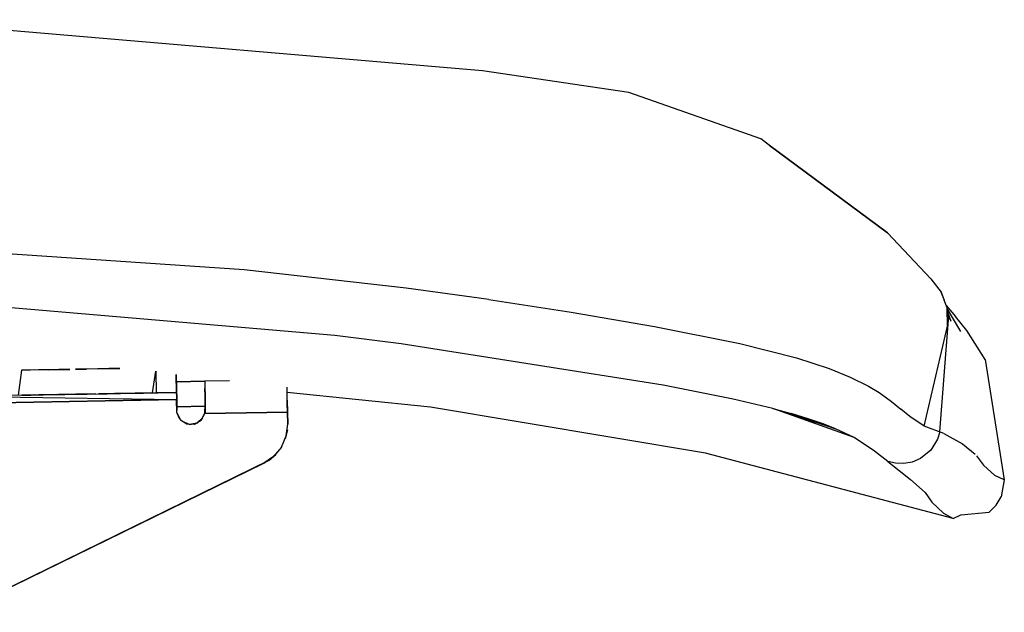
# Model space of a CAD drawing. Units: centimetres. Extents: x 2707 to 3686, y 899 to 1083.
# Drawn here: x 3624 to 3637, y 951 to 959 of the extents above; entities that cross this region are included whole.
import ezdxf

# ---------------------------------------------------------------- set-up
doc = ezdxf.new("R2010")
doc.units = ezdxf.units.CM
doc.layers.add('NURUS ELEVATION', color=7, linetype='Continuous')

# ---------------------------------------------------------------- blocks, each defined once
blk = doc.blocks.new('Ron High Back_SIDE')
at = {"layer": 'NURUS ELEVATION'}
for p, q in [((51.028, 47.059), (42.621, 47.774)), ((53.075, 46.754), (51.028, 47.059)), ((54.923, 46.107), (53.075, 46.754)), ((55.042, 46.019), (54.923, 46.107)), ((56.698, 44.792), (55.042, 46.019)), ((55.042, 46.019), (56.698, 44.792)), ((56.698, 44.792), (57.304, 44.148)), ((47.696, 44.272), (43.092, 44.582)), ((49.959, 44.014), (47.696, 44.272)), ((57.304, 44.148), (57.447, 43.962)), ((51.118, 43.855), (49.959, 44.014)), ((57.493, 43.841), (57.447, 43.962)), ((57.447, 43.962), (57.489, 43.847)), ((51.118, 43.855), (52.269, 43.679)), ((57.531, 43.739), (57.489, 43.847)), ((48.961, 43.355), (44.327, 43.75)), ((52.269, 43.679), (53.434, 43.48)), ((57.519, 43.772), (57.646, 43.618)), ((57.535, 43.485), (57.531, 43.739)), ((57.722, 43.411), (57.532, 43.73)), ((57.552, 43.571), (57.534, 43.696)), ((57.534, 43.696), (57.552, 43.571)), ((57.535, 43.689), (57.534, 43.692)), ((57.589, 43.549), (57.539, 43.679)), ((57.428, 42.004), (57.552, 43.571)), ((57.542, 43.608), (57.542, 43.61)), ((57.805, 43.425), (57.646, 43.618)), ((53.434, 43.48), (54.628, 43.242)), ((57.21, 42.082), (57.535, 43.485)), ((58.062, 43.019), (57.805, 43.425)), ((49.89, 43.238), (48.961, 43.355)), ((53.556, 42.659), (49.89, 43.238)), ((54.628, 43.242), (55.425, 43.042)), ((55.425, 43.042), (55.879, 42.893)), ((58.062, 43.019), (58.331, 41.334)), ((44.576, 42.868), (44.53, 42.517)), ((44.702, 42.87), (44.576, 42.868)), ((44.816, 42.872), (44.653, 42.869)), ((44.756, 42.871), (44.653, 42.869)), ((44.816, 42.872), (44.702, 42.87)), ((44.95, 42.874), (44.816, 42.872)), ((44.95, 42.874), (44.816, 42.872)), ((45.14, 42.877), (44.881, 42.873)), ((45.099, 42.877), (44.95, 42.874)), ((44.95, 42.874), (45.099, 42.877)), ((45.041, 42.876), (45.041, 42.876)), ((45.041, 42.876), (45.041, 42.876)), ((45.057, 42.876), (45.171, 42.878)), ((45.057, 42.876), (45.057, 42.876)), ((45.255, 42.879), (45.099, 42.877)), ((45.099, 42.877), (45.255, 42.879)), ((45.113, 42.877), (45.113, 42.877)), ((45.243, 42.879), (45.243, 42.879)), ((45.243, 42.879), (45.243, 42.879)), ((45.334, 42.881), (45.49, 42.883)), ((45.49, 42.883), (45.334, 42.881)), ((45.408, 42.882), (45.408, 42.882)), ((45.645, 42.886), (45.49, 42.883)), ((45.612, 42.886), (45.612, 42.886)), ((45.645, 42.886), (45.802, 42.889)), ((45.802, 42.889), (45.645, 42.886)), ((45.724, 42.887), (45.655, 42.886)), ((45.956, 42.891), (45.802, 42.889)), ((45.802, 42.889), (45.956, 42.891)), ((46.409, 42.549), (46.456, 42.852)), ((46.456, 42.852), (46.461, 42.55)), ((55.879, 42.893), (56.174, 42.772)), ((46.745, 42.553), (46.741, 42.806)), ((46.741, 42.806), (46.745, 42.555)), ((46.742, 42.773), (46.742, 42.773)), ((46.743, 42.714), (46.818, 42.706)), ((47.487, 42.718), (47.143, 42.712)), ((47.487, 42.718), (47.143, 42.712)), ((56.174, 42.772), (56.431, 42.642)), ((46.743, 42.701), (46.745, 42.553)), ((47.143, 42.712), (46.748, 42.705)), ((46.748, 42.705), (47.143, 42.712)), ((46.754, 42.355), (46.748, 42.705)), ((46.748, 42.705), (46.754, 42.355)), ((47.143, 42.712), (47.149, 42.362)), ((47.143, 42.695), (47.149, 42.362)), ((47.143, 42.694), (47.143, 42.694)), ((47.143, 42.673), (47.143, 42.673)), ((47.144, 42.643), (47.144, 42.643)), ((47.144, 42.638), (47.146, 42.508)), ((47.144, 42.617), (47.144, 42.617)), ((47.144, 42.617), (47.144, 42.617)), ((47.146, 42.508), (47.144, 42.611)), ((48.296, 42.528), (48.294, 42.631)), ((54.539, 42.46), (53.556, 42.659)), ((56.431, 42.642), (56.578, 42.553)), ((44.582, 42.518), (44.246, 42.512)), ((44.246, 42.496), (46.747, 42.455)), ((46.747, 42.455), (44.247, 42.412)), ((44.247, 42.412), (46.747, 42.455)), ((46.747, 42.455), (44.247, 42.412)), ((44.762, 42.521), (44.582, 42.518)), ((44.582, 42.518), (44.708, 42.52)), ((44.708, 42.52), (44.582, 42.518)), ((44.617, 42.518), (44.762, 42.521)), ((44.762, 42.521), (45.063, 42.526)), ((44.762, 42.521), (44.887, 42.523)), ((45.063, 42.526), (44.822, 42.522)), ((44.887, 42.523), (45.029, 42.525)), ((44.887, 42.523), (45.029, 42.525)), ((45.029, 42.525), (45.183, 42.528)), ((45.029, 42.525), (45.183, 42.528)), ((45.212, 42.529), (45.096, 42.527)), ((45.096, 42.527), (45.096, 42.527)), ((45.249, 42.529), (45.146, 42.527)), ((45.183, 42.528), (45.34, 42.531)), ((45.34, 42.531), (45.183, 42.528)), ((45.249, 42.529), (45.249, 42.529)), ((45.34, 42.531), (45.619, 42.536)), ((45.619, 42.536), (45.34, 42.531)), ((45.34, 42.531), (45.496, 42.533)), ((45.496, 42.533), (45.34, 42.531)), ((45.496, 42.533), (45.651, 42.536)), ((45.651, 42.536), (45.808, 42.539)), ((45.661, 42.536), (45.779, 42.538)), ((45.779, 42.538), (45.661, 42.536)), ((45.661, 42.536), (45.779, 42.538)), ((45.886, 42.54), (45.73, 42.537)), ((45.886, 42.54), (45.742, 42.538)), ((45.742, 42.538), (45.872, 42.54)), ((45.872, 42.54), (45.742, 42.538)), ((45.779, 42.538), (45.886, 42.54)), ((45.808, 42.539), (45.962, 42.541)), ((46.035, 42.543), (45.886, 42.54)), ((45.938, 42.541), (45.938, 42.541)), ((45.962, 42.541), (46.745, 42.555)), ((46.745, 42.555), (46.035, 42.543)), ((46.035, 42.543), (46.169, 42.545)), ((46.169, 42.545), (46.035, 42.543)), ((46.169, 42.545), (46.284, 42.547)), ((46.284, 42.547), (46.169, 42.545)), ((46.284, 42.547), (46.409, 42.549)), ((46.409, 42.549), (46.284, 42.547)), ((46.461, 42.55), (46.745, 42.555)), ((46.745, 42.555), (46.461, 42.55)), ((46.745, 42.548), (46.75, 42.305)), ((46.746, 42.537), (46.746, 42.51)), ((46.746, 42.492), (46.746, 42.492)), ((46.75, 42.305), (46.747, 42.455)), ((46.747, 42.455), (46.75, 42.305)), ((46.753, 42.271), (46.747, 42.455)), ((47.145, 42.555), (47.145, 42.555)), ((47.146, 42.519), (47.148, 42.387)), ((47.146, 42.519), (47.146, 42.519)), ((47.146, 42.508), (47.148, 42.386)), ((47.148, 42.386), (47.146, 42.508)), ((47.148, 42.387), (47.146, 42.499)), ((50.302, 42.349), (48.296, 42.555)), ((48.298, 42.405), (48.296, 42.528)), ((48.297, 42.447), (48.3, 42.281)), ((55.091, 42.329), (54.539, 42.46)), ((56.578, 42.553), (56.753, 42.43)), ((46.749, 42.355), (47.149, 42.362)), ((46.75, 42.305), (46.75, 42.305)), ((47.149, 42.362), (46.754, 42.355)), ((47.149, 42.362), (46.754, 42.355)), ((47.149, 42.358), (46.754, 42.355)), ((47.144, 42.262), (47.148, 42.387)), ((47.148, 42.387), (47.147, 42.275)), ((47.147, 42.275), (47.15, 42.312)), ((47.148, 42.386), (47.148, 42.284)), ((47.149, 42.36), (47.149, 42.36)), ((47.149, 42.332), (47.149, 42.332)), ((47.15, 42.312), (47.15, 42.312)), ((48.3, 42.281), (48.298, 42.405)), ((48.299, 42.336), (48.3, 42.318)), ((54.151, 41.705), (50.302, 42.349)), ((56.229, 41.926), (55.091, 42.329)), ((55.971, 42.048), (55.091, 42.329)), ((55.091, 42.329), (55.35, 42.259)), ((56.753, 42.43), (56.884, 42.323)), ((57.007, 42.218), (56.884, 42.323)), ((46.753, 42.271), (46.802, 42.174)), ((46.802, 42.174), (46.753, 42.271)), ((46.765, 42.232), (46.765, 42.232)), ((46.784, 42.196), (46.774, 42.213)), ((46.802, 42.174), (46.894, 42.116)), ((46.811, 42.164), (46.898, 42.115)), ((46.997, 42.114), (47.093, 42.169)), ((47.116, 42.198), (47.032, 42.126)), ((47.148, 42.284), (47.093, 42.169)), ((47.093, 42.169), (47.144, 42.262)), ((47.137, 42.238), (47.137, 42.238)), ((48.3, 42.281), (47.144, 42.262)), ((47.144, 42.262), (48.3, 42.281)), ((48.3, 42.281), (47.144, 42.262)), ((47.144, 42.262), (48.3, 42.281)), ((47.148, 42.287), (47.147, 42.279)), ((48.303, 42.113), (48.3, 42.281)), ((48.3, 42.281), (48.303, 42.113)), ((48.303, 42.113), (48.3, 42.281)), ((48.3, 42.281), (48.303, 42.113)), ((55.35, 42.259), (55.797, 42.116)), ((55.588, 42.187), (55.35, 42.259)), ((55.35, 42.259), (55.971, 42.048)), ((55.797, 42.116), (55.588, 42.187)), ((57.21, 42.082), (57.007, 42.218)), ((46.928, 42.109), (46.83, 42.148)), ((46.894, 42.116), (46.997, 42.114)), ((46.917, 42.111), (46.917, 42.111)), ((47.032, 42.126), (46.928, 42.109)), ((46.935, 42.109), (47.044, 42.132)), ((46.953, 42.108), (46.953, 42.108)), ((46.989, 42.112), (46.989, 42.112)), ((47.078, 42.155), (47.078, 42.155)), ((48.299, 42.031), (48.27, 41.907)), ((48.283, 41.948), (48.303, 42.113)), ((48.302, 42.073), (48.302, 42.073)), ((48.302, 42.073), (48.302, 42.073)), ((55.971, 42.048), (55.797, 42.116)), ((56.229, 41.926), (55.971, 42.048)), ((57.486, 41.979), (57.21, 42.082)), ((48.215, 41.79), (48.283, 41.948)), ((48.27, 41.907), (48.27, 41.907)), ((56.516, 41.736), (56.229, 41.926)), ((57.396, 41.9), (57.303, 41.749)), ((57.428, 42.004), (57.396, 41.9)), ((57.486, 41.979), (57.744, 41.837)), ((48.215, 41.79), (48.104, 41.657)), ((48.255, 41.867), (48.255, 41.867)), ((57.303, 41.749), (57.158, 41.63)), ((57.744, 41.837), (57.924, 41.692)), ((47.967, 41.564), (48.104, 41.657)), ((47.967, 41.564), (48.104, 41.657)), ((48.104, 41.657), (47.967, 41.564)), ((48.038, 41.605), (48.135, 41.686)), ((48.135, 41.686), (48.038, 41.605)), ((48.038, 41.605), (48.135, 41.686)), ((48.135, 41.686), (48.038, 41.605)), ((48.164, 41.719), (48.164, 41.719)), ((57.617, 40.79), (54.151, 41.705)), ((56.703, 41.59), (56.516, 41.736)), ((57.158, 41.63), (57.043, 41.581)), ((57.944, 41.669), (58.039, 41.54)), ((48.038, 41.605), (43.699, 39.478)), ((43.699, 39.478), (47.967, 41.564)), ((47.967, 41.564), (43.699, 39.478)), ((43.699, 39.478), (47.967, 41.564)), ((43.699, 39.478), (47.967, 41.564)), ((47.967, 41.564), (43.699, 39.478)), ((43.699, 39.478), (47.967, 41.564)), ((47.967, 41.564), (43.699, 39.478)), ((56.703, 41.59), (57.019, 41.338)), ((56.807, 41.564), (56.703, 41.59)), ((56.923, 41.559), (56.807, 41.564)), ((57.043, 41.581), (56.923, 41.559)), ((58.2, 41.392), (58.039, 41.54)), ((57.019, 41.338), (57.224, 41.153)), ((58.331, 41.334), (58.2, 41.392)), ((58.331, 41.334), (58.286, 41.095)), ((57.224, 41.153), (57.316, 41.021)), ((58.217, 40.978), (58.286, 41.095)), ((57.316, 41.021), (57.479, 40.864)), ((58.118, 40.879), (58.217, 40.978)), ((57.479, 40.864), (57.617, 40.79)), ((57.617, 40.79), (57.721, 40.841)), ((57.721, 40.841), (58.118, 40.879))]:
    blk.add_line(p, q, dxfattribs=at)

msp = doc.modelspace()

# ---------------------------------------------------------------- block references
at = {"layer": 'NURUS ELEVATION'}
msp.add_blockref('Ron High Back_SIDE', (3579.005, 911.045), dxfattribs=at)

doc.saveas('drawing.dxf')
